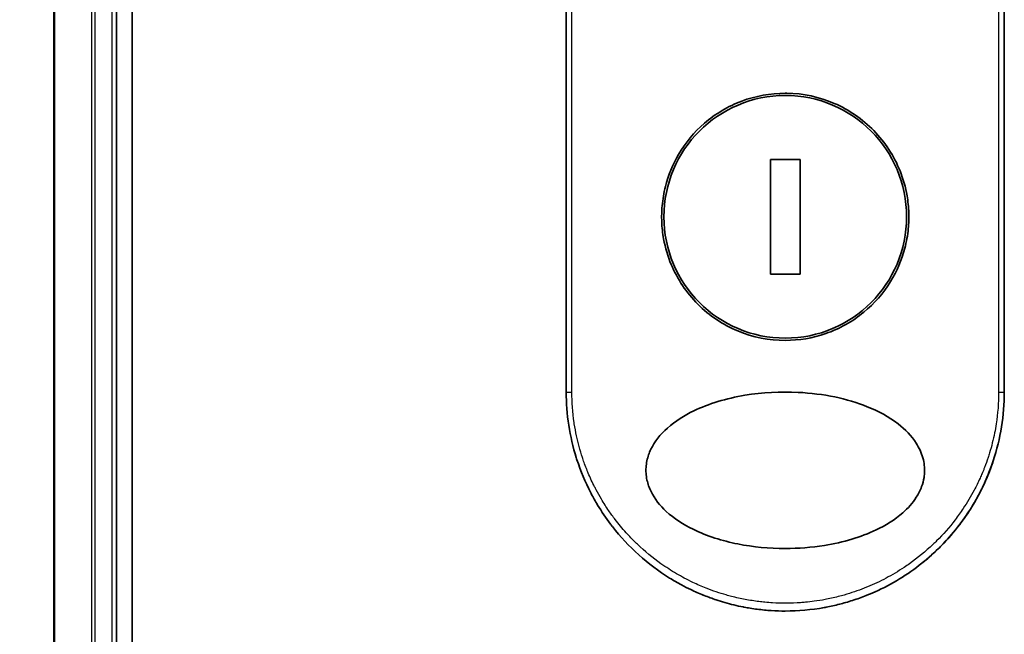
# Model space of a CAD drawing. Units: millimetres. Extents: x 72 to 6574, y 40 to 1451.
# Drawn here: x 2389 to 2451, y 451 to 491 of the extents above; entities that cross this region are included whole.
import ezdxf

# ---------------------------------------------------------------- set-up
doc = ezdxf.new("R2010")
doc.units = ezdxf.units.MM
doc.header["$LTSCALE"] = 5
doc.layers.get('Defpoints').update_dxf_attribs({"lineweight": 25})
for name, color, linetype, lineweight in [('Dimension (ISO)', 7, 'Continuous', 18), ('Visible (ISO)', 7, 'Continuous', 35), ('Visible Narrow (ISO)', 7, 'Continuous', 25)]:
    doc.layers.add(name, color=color, linetype=linetype, lineweight=lineweight)
doc.styles.add('Note Text (TK)', font='txt')
doc.dimstyles.new('Default - Method 1b (TK)', dxfattribs={"dimscale": 5, "dimtxt": 2.5, "dimasz": 2.5, "dimexe": 1, "dimexo": 1.5, "dimgap": 1, "dimtad": 1, "dimrnd": 1e-08, "dimdsep": 46, "dimtxsty": 'Note Text (TK)', "dimblk": 'OPEN', "dimcen": 0.09, "dimdle": 5, "dimclrd": 100, "dimclre": 100, "dimclrt": 7, "dimadec": 1, "dimazin": 1, "dimtfac": 1, "dimtmove": 0, "dimatfit": 3, "dimldrblk": 'OPEN', "dimfxl": 1, "dimtolj": 1, "dimlwd": -1, "dimlwe": -1, "dimarcsym": 0})

# ---------------------------------------------------------------- blocks, each defined once
blk = doc.blocks.new('_Open')
at = {"color": 0, "linetype": 'ByBlock', "lineweight": -2}
for p, q in [((-1, 0.1667), (0, 0)), ((-1, -0.1667), (0, 0)), ((0, 0), (-1, 0))]:
    blk.add_line(p, q, dxfattribs=at)
blk = doc.blocks.new('*D29')
at = {"layer": 'Defpoints', "color": 0}
for p in [(2409.746, 597.174), (2345.607, 397.313), (2413.446, 397.313)]:
    blk.add_point(p, dxfattribs=at)
at = {"layer": 'Dimension (ISO)', "color": 100}
for p, q in [((2402.246, 597.174), (2340.607, 597.174)), ((2345.607, 584.674), (2345.607, 409.813)), ((2405.946, 397.313), (2340.607, 397.313))]:
    blk.add_line(p, q, dxfattribs=at)
at = {"layer": 'Dimension (ISO)', "color": 100, "xscale": 12.5, "yscale": 12.5, "zscale": 12.5}
for p, rotation in [((2345.607, 597.174), 90), ((2345.607, 397.313), 270)]:
    blk.add_blockref('_Open', p, dxfattribs=dict(at, rotation=rotation))
at = {"layer": 'Dimension (ISO)', "color": 7, "insert": (2335.111, 409.5), "char_height": 12.5, "attachment_point": 4, "rotation": 90, "style": 'Note Text (TK)'}
blk.add_mtext('\\A1;\\fMS PGothic|b0|i0;{\\H8.7150;200±0.5 (ケース外形 / External)}', dxfattribs=at)

msp = doc.modelspace()

# ---------------------------------------------------------------- linework, layer by layer
at = {"layer": 'Visible (ISO)'}
for p, q in [((2395.7461, 417.2439), (2395.7461, 577.2439)), ((2390.7461, 572.2439), (2390.7461, 422.2439)), ((2394.7461, 422.2439), (2394.7461, 572.2439)), ((2423.4961, 466.7439), (2423.4961, 502.8972)), ((2451.4961, 502.8972), (2451.4961, 466.7439)), ((2438.439, 481.6136), (2436.5533, 481.6136)), ((2436.5533, 481.6136), (2436.5533, 474.2742)), ((2438.439, 474.2742), (2438.439, 481.6136)), ((2436.5533, 474.2742), (2438.439, 474.2742))]:
    msp.add_line(p, q, dxfattribs=at)
msp.add_circle((2437.4961, 477.9439), 7.7559, dxfattribs=at)
for points, knots in [([(2437.4961, 485.8439), (2437.5299, 485.8439), (2437.5637, 485.8437), (2438.6407, 485.8298), (2439.6697, 485.6101), (2441.576, 484.7875), (2442.4355, 484.1952), (2443.878, 482.7138), (2444.4478, 481.8373), (2445.0362, 480.3643), (2445.1864, 479.8338), (2445.3427, 478.9311), (2445.38, 478.5668), (2445.4029, 477.8629), (2445.3922, 477.5245), (2445.3191, 476.7638), (2445.2441, 476.344), (2444.9382, 475.182), (2444.6313, 474.4655), (2443.7676, 473.0609), (2443.1893, 472.3976), (2441.792, 471.2483), (2440.9691, 470.7866), (2439.2519, 470.1913), (2438.3777, 470.0439), (2437.4964, 470.0439), (2436.4555, 470.0438), (2435.4262, 470.2494), (2433.5102, 471.045), (2432.6422, 471.6258), (2431.1829, 473.0845), (2430.6034, 473.9484), (2429.9872, 475.4241), (2429.8255, 475.9704), (2429.6574, 476.8942), (2429.6168, 477.263), (2429.589, 477.9702), (2429.5973, 478.3076), (2429.6641, 479.0589), (2429.7339, 479.4708), (2430.0175, 480.5958), (2430.2998, 481.2866), (2431.1125, 482.6784), (2431.6719, 483.3516), (2433.0339, 484.5291), (2433.8412, 485.0094), (2435.6035, 485.6724), (2436.5455, 485.8439), (2437.4961, 485.8439)], [2.4920208, 2.4920208, 2.4920208, 2.4920208, 2.5021568, 2.5021568, 2.8151686, 2.8151686, 3.1261413, 3.1261413, 3.4375932, 3.4375932, 3.6027546, 3.6027546, 3.7125438, 3.7125438, 3.8140441, 3.8140441, 3.9418438, 3.9418438, 4.1748525, 4.1748525, 4.4378471, 4.4378471, 4.7193683, 4.7193683, 4.9837685, 4.9837685, 4.9837685, 5.2960317, 5.2960317, 5.6072024, 5.6072024, 5.9171523, 5.9171523, 6.0877846, 6.0877846, 6.1989947, 6.1989947, 6.3001484, 6.3001484, 6.4253411, 6.4253411, 6.6485095, 6.6485095, 6.9101035, 6.9101035, 7.1904312, 7.1904312, 7.4757893, 7.4757893, 7.4757893, 7.4757893]), ([(2437.499, 456.7438), (2436.4717, 456.7431), (2435.4465, 456.8401), (2433.477, 457.2298), (2432.4928, 457.5342), (2430.9828, 458.2738), (2430.3871, 458.6538), (2429.4912, 459.4835), (2429.1493, 459.9087), (2428.8011, 460.6226), (2428.7141, 460.8673), (2428.628, 461.2638), (2428.6075, 461.4088), (2428.5899, 461.6775), (2428.5897, 461.8002), (2428.6062, 462.0677), (2428.626, 462.2112), (2428.71, 462.608), (2428.7964, 462.8527), (2429.1407, 463.567), (2429.496, 464.0228), (2430.4642, 464.8877), (2431.0495, 465.2505), (2432.6029, 466.0008), (2433.7142, 466.3368), (2436.036, 466.7204), (2437.1915, 466.7807), (2438.3253, 466.7228), (2439.9412, 466.6404), (2441.46, 466.3222), (2443.4425, 465.5234), (2444.1226, 465.1605), (2445.1606, 464.3561), (2445.5671, 463.943), (2446.0549, 463.1777), (2446.1995, 462.8666), (2446.3351, 462.3792), (2446.3662, 462.2178), (2446.3972, 461.9301), (2446.4025, 461.8053), (2446.3969, 461.5477), (2446.3848, 461.4158), (2446.3319, 461.0825), (2446.2789, 460.8853), (2446.1202, 460.4574), (2446.0056, 460.233), (2445.6342, 459.6493), (2445.3361, 459.3191), (2444.5006, 458.5802), (2443.9083, 458.217), (2442.3365, 457.4673), (2441.2124, 457.1337), (2439.1782, 456.8086), (2438.3379, 456.7435), (2437.499, 456.7438)], [2.585949, 2.585949, 2.585949, 2.585949, 2.9406417, 2.9406417, 3.3005311, 3.3005311, 3.5532101, 3.5532101, 3.7536831, 3.7536831, 3.8519583, 3.8519583, 3.9081039, 3.9081039, 3.9557805, 3.9557805, 4.0128467, 4.0128467, 4.1165624, 4.1165624, 4.3320123, 4.3320123, 4.5644123, 4.5644123, 4.9324806, 4.9324806, 5.2731253, 5.2731253, 5.2731253, 5.7585985, 5.7585985, 6.0246244, 6.0246244, 6.229599, 6.229599, 6.3549175, 6.3549175, 6.4158685, 6.4158685, 6.462803, 6.462803, 6.5132411, 6.5132411, 6.5921441, 6.5921441, 6.690752, 6.690752, 6.8654381, 6.8654381, 7.1376855, 7.1376855, 7.5694275, 7.5694275, 7.8590743, 7.8590743, 7.8590743, 7.8590743]), ([(2426.4499, 458.1426), (2426.4116, 458.1918), (2426.3736, 458.2414), (2426.3357, 458.2913), (2426.0391, 458.6829), (2425.7576, 459.0987), (2425.5036, 459.5204), (2425.3495, 459.7762), (2425.2261, 459.9961), (2425.0911, 460.2542), (2425.0814, 460.2728), (2425.0716, 460.2917), (2425.0617, 460.3107), (2424.712, 460.9866), (2424.4177, 461.6908), (2424.1825, 462.4141), (2424.1677, 462.4595), (2424.1532, 462.5048), (2424.1389, 462.5503)], [18.5582183, 18.5582183, 18.5582183, 18.5582183, 18.8097705, 18.8097705, 18.8097705, 20.7812599, 20.7812599, 20.7812599, 21.9773108, 21.9773108, 21.9773108, 22.0637171, 22.0637171, 22.0637171, 25.1245607, 25.1245607, 25.1245607, 25.3162977, 25.3162977, 25.3162977, 25.3162977]), ([(2450.7894, 462.3521), (2450.7615, 462.2675), (2450.7327, 462.1832), (2450.1959, 460.6568), (2449.4434, 459.2907), (2447.8452, 457.2541), (2447.0775, 456.4798), (2446.2334, 455.8055)], [0.44096186, 0.44096186, 0.44096186, 0.44096186, 0.46785078, 0.46785078, 0.93000555, 0.93000555, 1.25895823, 1.25895823, 1.25895823, 1.25895823]), ([(2450.7894, 462.3521), (2450.6936, 462.062), (2450.5885, 461.7751), (2450.4694, 461.4815), (2450.3604, 461.2129), (2450.2374, 460.9337), (2450.1006, 460.6506), (2450.033, 460.5108), (2449.9642, 460.3744), (2449.8947, 460.2419), (2449.8236, 460.1063), (2449.7518, 459.9748), (2449.6799, 459.8478), (2449.5302, 459.5833), (2449.3718, 459.3236), (2449.2052, 459.0694), (2449.0262, 458.7964), (2448.8408, 458.5341), (2448.6481, 458.2803), (2448.293, 457.8124), (2447.9138, 457.3725), (2447.4996, 456.9495), (2447.3976, 456.8453), (2447.2942, 456.7429), (2447.1893, 456.6422), (2446.8821, 456.3475), (2446.5627, 456.068), (2446.2336, 455.8052)], [6.0079538, 6.0079538, 6.0079538, 6.0079538, 7.2786093, 7.2786093, 7.2786093, 8.4409458, 8.4409458, 8.4409458, 9.0153527, 9.0153527, 9.0153527, 9.6032823, 9.6032823, 9.6032823, 10.8272168, 10.8272168, 10.8272168, 12.1423124, 12.1423124, 12.1423124, 14.5661858, 14.5661858, 14.5661858, 15.1628869, 15.1628869, 15.1628869, 16.9100011, 16.9100011, 16.9100011, 16.9100011]), ([(2437.4961, 452.7439), (2437.2263, 452.7439), (2436.922, 452.7518), (2436.5962, 452.7728), (2436.446, 452.7825), (2436.3009, 452.7943), (2436.1623, 452.8076), (2436.0003, 452.8231), (2435.8469, 452.8406), (2435.704, 452.859), (2435.5546, 452.8783), (2435.4041, 452.9002), (2435.2534, 452.9247), (2435.1219, 452.946), (2435.0007, 452.9675), (2434.875, 452.9914), (2434.8527, 452.9957), (2434.8303, 453), (2434.8077, 453.0044), (2434.4174, 453.0808), (2434.0204, 453.176), (2433.6271, 453.2891), (2433.4443, 453.3417), (2433.2623, 453.398), (2433.0821, 453.4579), (2432.8255, 453.5432), (2432.5699, 453.6363), (2432.3141, 453.7382), (2432.2948, 453.7459), (2432.2754, 453.7537), (2432.2561, 453.7615), (2431.9845, 453.8711), (2431.7243, 453.9854), (2431.4509, 454.1163), (2431.2575, 454.2089), (2431.0645, 454.3068), (2430.8723, 454.41), (2430.6145, 454.5484), (2430.3585, 454.6964), (2430.1056, 454.8536)], [0, 0, 0, 0, 1.2622471, 1.2622471, 1.2622471, 1.8443966, 1.8443966, 1.8443966, 2.5244942, 2.5244942, 2.5244942, 3.2355668, 3.2355668, 3.2355668, 3.8559496, 3.8559496, 3.8559496, 3.9658668, 3.9658668, 3.9658668, 5.861375, 5.861375, 5.861375, 6.7423821, 6.7423821, 6.7423821, 7.996986, 7.996986, 7.996986, 8.0918579, 8.0918579, 8.0918579, 9.423871, 9.423871, 9.423871, 10.3656496, 10.3656496, 10.3656496, 11.6290757, 11.6290757, 11.6290757, 11.6290757]), ([(2443.2343, 453.9739), (2443.0453, 453.8889), (2442.8562, 453.809), (2442.6669, 453.7338), (2442.5259, 453.6777), (2442.3848, 453.6243), (2442.2436, 453.5734), (2441.9467, 453.4664), (2441.6507, 453.371), (2441.355, 453.2862), (2441.2267, 453.2494), (2441.0984, 453.2146), (2440.9701, 453.1817), (2440.6812, 453.1077), (2440.3932, 453.0438), (2440.1055, 452.9892), (2440.0671, 452.9819), (2440.03, 452.975), (2439.9935, 452.9684)], [21.8802872, 21.8802872, 21.8802872, 21.8802872, 22.8028807, 22.8028807, 22.8028807, 23.4906293, 23.4906293, 23.4906293, 24.936794, 24.936794, 24.936794, 25.5644346, 25.5644346, 25.5644346, 26.9775629, 26.9775629, 26.9775629, 27.1660425, 27.1660425, 27.1660425, 27.1660425])]:
    msp.add_open_spline(points, degree=3, knots=knots, dxfattribs=at)
for points in [[(2424.1389, 462.5503), (2423.7163, 463.8966), (2423.4962, 465.3285), (2423.4961, 466.7439)], [(2451.4961, 466.7439), (2451.496, 465.2598), (2451.2535, 463.7567), (2450.7894, 462.3521)], [(2430.1056, 454.8535), (2428.7114, 455.7201), (2427.4571, 456.8492), (2426.4499, 458.1426)], [(2446.2337, 455.8052), (2445.3198, 455.0752), (2444.3049, 454.4549), (2443.2343, 453.9739)], [(2439.9933, 452.9694), (2439.1699, 452.8202), (2438.33, 452.7439), (2437.4961, 452.7439)], [(2439.9935, 452.9684), (2439.1717, 452.8194), (2438.3322, 452.7439), (2437.4961, 452.7439)]]:
    msp.add_open_spline(points, degree=3, dxfattribs=at)
at = {"layer": 'Visible Narrow (ISO)'}
for p, q in [((2390.8156, 422.2439), (2390.8156, 572.2439)), ((2393.1562, 572.2439), (2393.1562, 422.2439)), ((2393.3866, 422.2439), (2393.3866, 572.2439)), ((2394.4461, 572.2439), (2394.4461, 422.2439)), ((2423.8598, 466.7439), (2423.8598, 502.959)), ((2451.1325, 502.959), (2451.1325, 466.7439)), ((2423.4961, 466.7439), (2423.8598, 466.7439)), ((2451.1325, 466.7439), (2451.4961, 466.7439))]:
    msp.add_line(p, q, dxfattribs=at)
msp.add_open_spline([(2451.1325, 466.7439), (2451.1324, 466.058), (2451.0798, 465.3779), (2450.9758, 464.7033), (2450.9461, 464.5109), (2450.9122, 464.319), (2450.874, 464.1275), (2450.7886, 463.6985), (2450.6819, 463.2735), (2450.5544, 462.8543), (2450.524, 462.7546), (2450.4925, 462.6552), (2450.4598, 462.5562), (2450.39, 462.3447), (2450.3149, 462.135), (2450.2346, 461.9272), (2450.2217, 461.8936), (2450.2085, 461.86), (2450.196, 461.8281), (2450.1697, 461.7612), (2450.1489, 461.7094), (2450.1206, 461.6407), (2450.1067, 461.6072), (2450.0925, 461.573), (2450.0782, 461.5391), (2450.0359, 461.4391), (2449.992, 461.3386), (2449.9462, 461.2372), (2449.8849, 461.1016), (2449.8217, 460.9674), (2449.7576, 460.837), (2449.6979, 460.7154), (2449.6362, 460.5944), (2449.5725, 460.4742), (2449.3577, 460.0688), (2449.1208, 459.6728), (2448.8681, 459.2947), (2448.7049, 459.0505), (2448.5357, 458.814), (2448.3584, 458.5825), (2448.3545, 458.5774), (2448.3506, 458.5723), (2448.3467, 458.5673), (2447.9821, 458.0925), (2447.5885, 457.6461), (2447.1679, 457.2272), (2447.0919, 457.1515), (2447.015, 457.0768), (2446.9374, 457.003), (2446.4616, 456.551), (2445.956, 456.1366), (2445.4305, 455.7644), (2445.3186, 455.6851), (2445.2057, 455.6078), (2445.0921, 455.5323), (2444.7144, 455.2815), (2444.3277, 455.052), (2443.9364, 454.8444), (2443.5446, 454.6366), (2443.1482, 454.4508), (2442.7516, 454.2868), (2442.6784, 454.2565), (2442.6055, 454.2271), (2442.5327, 454.1984), (2442.3313, 454.1191), (2442.131, 454.0457), (2441.9296, 453.9771), (2441.7037, 453.9002), (2441.4792, 453.8304), (2441.2549, 453.7667), (2441.2026, 453.7519), (2441.1504, 453.7374), (2441.0981, 453.7232), (2440.8083, 453.6446), (2440.5224, 453.5769), (2440.2292, 453.5177), (2440.1656, 453.5048), (2440.1019, 453.4924), (2440.0379, 453.4804), (2439.8112, 453.4379), (2439.5825, 453.401), (2439.3523, 453.3696), (2439.1639, 453.344), (2438.9745, 453.3221), (2438.7835, 453.3042), (2438.6812, 453.2946), (2438.5784, 453.2861), (2438.475, 453.2788), (2438.1776, 453.2577), (2437.8777, 453.246), (2437.5815, 453.2441), (2437.5511, 453.2439), (2437.5207, 453.2438), (2437.4903, 453.2439), (2437.2237, 453.244), (2436.9597, 453.2519), (2436.6905, 453.2676), (2436.5249, 453.2773), (2436.3603, 453.2899), (2436.1969, 453.3054), (2436.0658, 453.3177), (2435.9355, 453.332), (2435.8058, 453.348), (2435.5152, 453.384), (2435.228, 453.4288), (2434.943, 453.4825), (2434.6471, 453.5382), (2434.3536, 453.6035), (2434.0613, 453.679), (2433.9502, 453.7077), (2433.8389, 453.7379), (2433.7275, 453.7696), (2433.3025, 453.8908), (2432.8758, 454.0344), (2432.4487, 454.2028), (2432.1631, 454.3154), (2431.8774, 454.4392), (2431.5921, 454.5748), (2431.4089, 454.6619), (2431.2262, 454.7538), (2431.0443, 454.8505), (2430.7071, 455.0298), (2430.3732, 455.2255), (2430.046, 455.4368), (2429.8792, 455.5445), (2429.7141, 455.6563), (2429.5509, 455.7721), (2429.0255, 456.145), (2428.5205, 456.5598), (2428.0451, 457.0122), (2428.0136, 457.0423), (2427.9821, 457.0725), (2427.9508, 457.1028), (2427.7368, 457.3105), (2427.528, 457.5269), (2427.3274, 457.7491), (2427.0828, 458.0198), (2426.8488, 458.3014), (2426.6257, 458.5932), (2426.4867, 458.7751), (2426.352, 458.961), (2426.2216, 459.1508), (2426.0532, 459.396), (2425.8945, 459.644), (2425.7415, 459.9015), (2425.6274, 460.0935), (2425.5179, 460.2886), (2425.4135, 460.486), (2425.3796, 460.5501), (2425.3463, 460.6145), (2425.3135, 460.6791), (2425.1684, 460.9647), (2425.0265, 461.2711), (2424.9027, 461.5662), (2424.8889, 461.5989), (2424.8752, 461.632), (2424.8622, 461.6638), (2424.8361, 461.7273), (2424.8136, 461.7839), (2424.7884, 461.848), (2424.7382, 461.9762), (2424.6869, 462.1121), (2424.6392, 462.2456), (2424.6012, 462.3519), (2424.5641, 462.4598), (2424.5283, 462.5688), (2424.38, 463.0198), (2424.2532, 463.49), (2424.1554, 463.9472), (2424.1008, 464.2025), (2424.054, 464.4586), (2424.0145, 464.7161), (2424.0106, 464.7421), (2424.0067, 464.768), (2424.0028, 464.794), (2423.9079, 465.4385), (2423.8598, 466.0917), (2423.8598, 466.7439)], degree=3, knots=[0.0000001, 0.0000001, 0.0000001, 0.0000001, 2.7830522, 2.7830522, 2.7830522, 3.57664, 3.57664, 3.57664, 5.354173, 5.354173, 5.354173, 5.7770026, 5.7770026, 5.7770026, 6.6801917, 6.6801917, 6.6801917, 6.8260326, 6.8260326, 6.8260326, 7.1317059, 7.1317059, 7.1317059, 7.2807543, 7.2807543, 7.2807543, 7.7209111, 7.7209111, 7.7209111, 8.3101163, 8.3101163, 8.3101163, 8.8591317, 8.8591317, 8.8591317, 10.7105041, 10.7105041, 10.7105041, 11.9064879, 11.9064879, 11.9064879, 11.9328006, 11.9328006, 11.9328006, 14.3880534, 14.3880534, 14.3880534, 14.8318318, 14.8318318, 14.8318318, 17.5516507, 17.5516507, 17.5516507, 18.1309266, 18.1309266, 18.1309266, 20.0567365, 20.0567365, 20.0567365, 21.9847852, 21.9847852, 21.9847852, 22.3405196, 22.3405196, 22.3405196, 23.3243375, 23.3243375, 23.3243375, 24.4280074, 24.4280074, 24.4280074, 24.6851644, 24.6851644, 24.6851644, 26.1104588, 26.1104588, 26.1104588, 26.419813, 26.419813, 26.419813, 27.5173269, 27.5173269, 27.5173269, 28.4158564, 28.4158564, 28.4158564, 28.8974383, 28.8974383, 28.8974383, 30.2824052, 30.2824052, 30.2824052, 30.4247583, 30.4247583, 30.4247583, 31.6748041, 31.6748041, 31.6748041, 32.4438019, 32.4438019, 32.4438019, 33.0600868, 33.0600868, 33.0600868, 34.441447, 34.441447, 34.441447, 35.8755557, 35.8755557, 35.8755557, 36.4208923, 36.4208923, 36.4208923, 38.5014562, 38.5014562, 38.5014562, 39.8929277, 39.8929277, 39.8929277, 40.7867047, 40.7867047, 40.7867047, 42.4444951, 42.4444951, 42.4444951, 43.2893422, 43.2893422, 43.2893422, 46.0096164, 46.0096164, 46.0096164, 46.1901994, 46.1901994, 46.1901994, 47.4255201, 47.4255201, 47.4255201, 48.9311092, 48.9311092, 48.9311092, 49.8693469, 49.8693469, 49.8693469, 51.0815824, 51.0815824, 51.0815824, 51.9848022, 51.9848022, 51.9848022, 52.27815, 52.27815, 52.27815, 53.5757899, 53.5757899, 53.5757899, 53.7196335, 53.7196335, 53.7196335, 54.0073168, 54.0073168, 54.0073168, 54.5823439, 54.5823439, 54.5823439, 55.0404058, 55.0404058, 55.0404058, 56.9362861, 56.9362861, 56.9362861, 57.9950219, 57.9950219, 57.9950219, 58.1015996, 58.1015996, 58.1015996, 60.7480817, 60.7480817, 60.7480817, 60.7480817], dxfattribs=at)

# ---------------------------------------------------------------- dimensions: what is measured, and where the dimension line sits
at = {"layer": 'Dimension (ISO)', "color": 100}
dim = msp.add_linear_dim(base=(2345.6071, 397.3134), p1=(2409.7461, 597.1743), p2=(2413.4461, 397.3134), angle=90, text='\\fMS PGothic|b0|i0;{\\H8.7150;<>±0.5 (ケース外形 / External)}', dimstyle='Default - Method 1b (TK)', override={"dimgap": 1, "dimdec": 0, "dimtol": 0, "dimlim": 0, "dimtp": 0, "dimtm": 0, "dimtdec": 0, "dimtofl": 0, "dimatfit": 1}, dxfattribs=at)
dim.commit()
dim.dimension.update_dxf_attribs({"geometry": '*D29', "text_midpoint": (2345.6071, 497.2439), "dimtype": 160})

doc.saveas('drawing.dxf')
